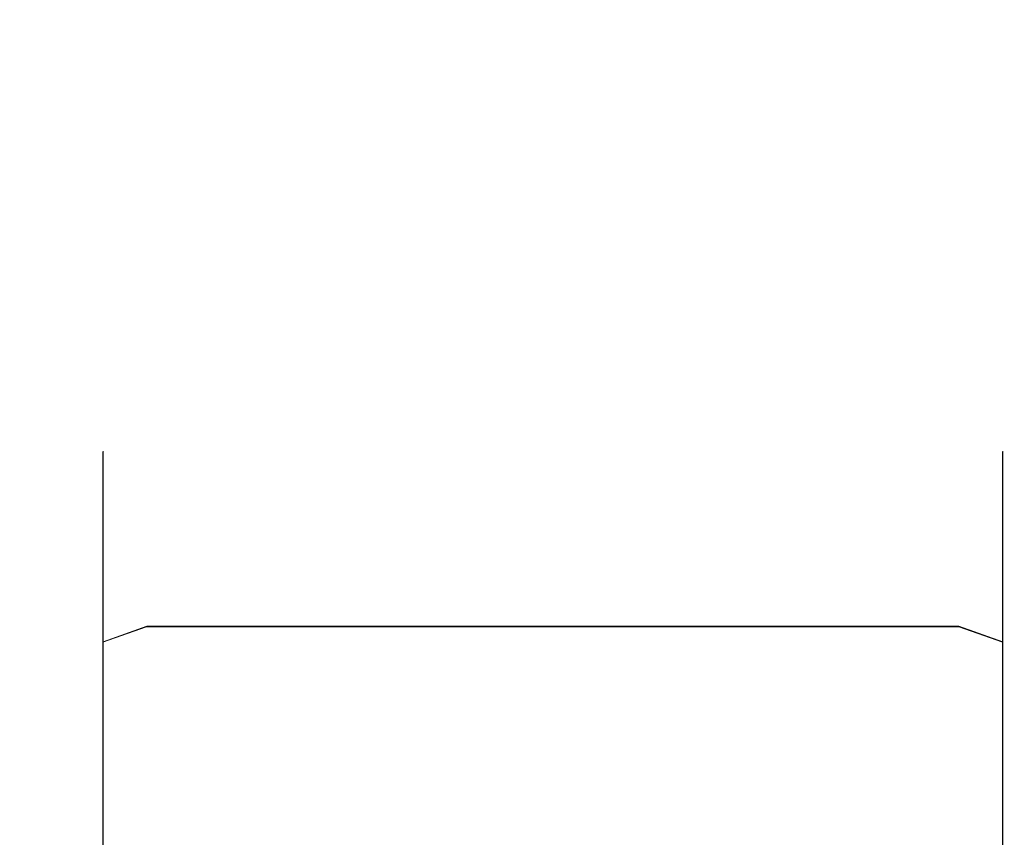
# Model space of a CAD drawing. Extents: x -1017 to 0, y -863 to 0.
# Drawn here: x -112 to -80, y -392 to -365 of the extents above; entities that cross this region are included whole.
import ezdxf

# ---------------------------------------------------------------- set-up
doc = ezdxf.new("R2010")
doc.units = 0
doc.header["$LTSCALE"] = 500
doc.header["$MEASUREMENT"] = 0
for name, color, linetype in [('DWXOUTLINES', 7, 'Continuous'), ('NOVOTERM_CERAMIKA', 7, 'Continuous'), ('NOVOTERM_CHROM', 7, 'Continuous'), ('NOVOTERM_PANEL2', 7, 'Continuous'), ('NOVOTERM_SZK_CZARNE', 7, 'Continuous')]:
    doc.layers.add(name, color=color, linetype=linetype)

msp = doc.modelspace()

# ---------------------------------------------------------------- linework, layer by layer
at = {"layer": 'DWXOUTLINES', "color": 0, "lineweight": 0}
for p, q in [((-109.46, -378.91, 1071.4), (-109.46, -380.53, 1063.27)), ((-109.46, -380.53, 1079.54), (-109.46, -378.91, 1071.4)), ((-109.46, -378.91, 979.84), (-109.46, -380.53, 971.71)), ((-109.46, -380.53, 987.98), (-109.46, -378.91, 979.84)), ((-80.05, -378.91, 1071.4), (-80.05, -380.53, 1063.27)), ((-80.05, -380.53, 1079.54), (-80.05, -378.91, 1071.4)), ((-80.05, -378.91, 979.84), (-80.05, -380.53, 971.71)), ((-80.05, -380.53, 987.98), (-80.05, -378.91, 979.84)), ((-109.46, -380.53, 1063.27), (-109.46, -385.14, 1056.37)), ((-109.46, -385.14, 1086.44), (-109.46, -380.53, 1079.54)), ((-109.46, -380.53, 971.71), (-109.46, -385.14, 964.81)), ((-109.46, -385.14, 994.87), (-109.46, -380.53, 987.98)), ((-80.05, -380.53, 1063.27), (-80.05, -385.14, 1056.37)), ((-80.05, -385.14, 1086.44), (-80.05, -380.53, 1079.54)), ((-80.05, -380.53, 971.71), (-80.05, -385.14, 964.81)), ((-80.05, -385.14, 994.87), (-80.05, -380.53, 987.98)), ((-109.46, -385.14, 1056.37), (-108.03, -384.63, 1055.87)), ((-109.46, -385.14, 1086.44), (-108.03, -384.63, 1086.94)), ((-109.46, -385.14, 964.81), (-108.03, -384.63, 964.31)), ((-109.46, -385.14, 994.87), (-108.03, -384.63, 995.38)), ((-81.48, -384.63, 1055.87), (-108.03, -384.63, 1055.87)), ((-81.48, -384.63, 1086.94), (-108.03, -384.63, 1086.94)), ((-81.48, -384.63, 964.31), (-108.03, -384.63, 964.31)), ((-81.48, -384.63, 995.38), (-108.03, -384.63, 995.38)), ((-80.05, -385.14, 1056.37), (-81.48, -384.63, 1055.87)), ((-80.05, -385.14, 1086.44), (-81.48, -384.63, 1086.94)), ((-80.05, -385.14, 964.81), (-81.48, -384.63, 964.31)), ((-80.05, -385.14, 994.87), (-81.48, -384.63, 995.38)), ((-109.46, -385.14, 1056.37), (-109.46, -388.36, 1053.73)), ((-109.46, -388.36, 1089.08), (-109.46, -385.14, 1086.44)), ((-109.46, -385.14, 964.81), (-109.46, -392.03, 960.2)), ((-109.46, -388.36, 997.52), (-109.46, -385.14, 994.87)), ((-80.05, -385.14, 1056.37), (-80.05, -388.36, 1053.73)), ((-80.05, -388.36, 1089.08), (-80.05, -385.14, 1086.44)), ((-80.05, -385.14, 964.81), (-80.05, -392.03, 960.2)), ((-80.05, -388.36, 997.52), (-80.05, -385.14, 994.87)), ((-109.46, -388.36, 1053.73), (-109.46, -396.02, 1050.56)), ((-109.46, -396.02, 1092.25), (-109.46, -388.36, 1089.08)), ((-109.46, -396.02, 1000.69), (-109.46, -388.36, 997.52)), ((-80.05, -388.36, 1053.73), (-80.05, -396.02, 1050.56)), ((-80.05, -396.02, 1092.25), (-80.05, -388.36, 1089.08)), ((-80.05, -396.02, 1000.69), (-80.05, -388.36, 997.52))]:
    msp.add_line(p, q, dxfattribs=at)
at = {"layer": 'NOVOTERM_CERAMIKA', "lineweight": 0, "invisible_edges": 15}
for points in [[(-1.552, -804.637), (-1011.203, -809.929), (-500, -0.017), (-1.552, -804.637)], [(-1.552, -10.086), (-1.552, -804.637), (-500, -0.017), (-1.552, -10.086)], [(-93.226, -216.021, 110), (-92.83, -400.017, 110), (-79.854, -400.017, 110), (-79.943, -130.91, 110)], [(-106.509, -301.131, 110), (-105.805, -400.017, 110), (-92.83, -400.017, 110), (-93.226, -216.021, 110)], [(-115.373, -285.075, 110), (-127.705, -372.491, 110), (-122.818, -378.842, 110), (-109.488, -292.469, 110)], [(-109.488, -292.469, 110), (-122.818, -378.842, 110), (-119.792, -386.242, 110), (-106.509, -301.131, 110)], [(-119.792, -386.242, 110), (-118.781, -400.017, 110), (-105.805, -400.017, 110), (-106.509, -301.131, 110)]]:
    msp.add_3dface(points, dxfattribs=at)
at = {"layer": 'NOVOTERM_CHROM', "lineweight": 0}
for points, invisible_edges in [([(-108.04, -378.21, 1071.405), (-108.04, -378.632, 1067.119), (-109.467, -379.331, 1067.258), (-109.467, -378.923, 1071.405)], 15), ([(-108.04, -378.632, 1075.691), (-108.04, -378.21, 1071.405), (-109.467, -378.923, 1071.405), (-109.467, -379.331, 1075.552)], 15), ([(-108.04, -378.21, 979.842), (-108.04, -378.632, 975.556), (-109.467, -379.331, 975.695), (-109.467, -378.923, 979.842)], 15), ([(-108.04, -378.632, 984.128), (-108.04, -378.21, 979.842), (-109.467, -378.923, 979.842), (-109.467, -379.331, 983.989)], 15), ([(-108.04, -378.632, 1067.119), (-108.04, -378.21, 1071.405), (-81.486, -378.21, 1071.405), (-81.486, -378.632, 1067.119)], 15), ([(-108.04, -378.21, 1071.405), (-108.04, -378.632, 1075.691), (-81.486, -378.632, 1075.691), (-81.486, -378.21, 1071.405)], 15), ([(-108.04, -378.632, 975.556), (-108.04, -378.21, 979.842), (-81.486, -378.21, 979.842), (-81.486, -378.632, 975.556)], 15), ([(-108.04, -378.21, 979.842), (-108.04, -378.632, 984.128), (-81.486, -378.632, 984.128), (-81.486, -378.21, 979.842)], 15), ([(-80.058, -378.923, 1071.405), (-80.058, -379.331, 1067.258), (-81.486, -378.632, 1067.119), (-81.486, -378.21, 1071.405)], 14), ([(-80.058, -379.331, 1075.552), (-80.058, -378.923, 1071.405), (-81.486, -378.21, 1071.405), (-81.486, -378.632, 1075.691)], 14), ([(-80.058, -378.923, 979.842), (-80.058, -379.331, 975.695), (-81.486, -378.632, 975.556), (-81.486, -378.21, 979.842)], 14), ([(-80.058, -379.331, 983.989), (-80.058, -378.923, 979.842), (-81.486, -378.21, 979.842), (-81.486, -378.632, 984.128)], 14), ([(-108.04, -378.632, 1067.119), (-108.04, -379.882, 1062.998), (-109.467, -380.541, 1063.271), (-109.467, -379.331, 1067.258)], 15), ([(-108.04, -379.882, 1079.812), (-108.04, -378.632, 1075.691), (-109.467, -379.331, 1075.552), (-109.467, -380.541, 1079.539)], 15), ([(-108.04, -378.632, 975.556), (-108.04, -379.882, 971.435), (-109.467, -380.541, 971.708), (-109.467, -379.331, 975.695)], 15), ([(-108.04, -379.882, 988.249), (-108.04, -378.632, 984.128), (-109.467, -379.331, 983.989), (-109.467, -380.541, 987.977)], 15), ([(-108.04, -379.882, 1062.998), (-108.04, -378.632, 1067.119), (-81.486, -378.632, 1067.119), (-81.486, -379.882, 1062.998)], 15), ([(-108.04, -378.632, 1075.691), (-108.04, -379.882, 1079.812), (-81.486, -379.882, 1079.812), (-81.486, -378.632, 1075.691)], 15), ([(-108.04, -379.882, 971.435), (-108.04, -378.632, 975.556), (-81.486, -378.632, 975.556), (-81.486, -379.882, 971.435)], 15), ([(-108.04, -378.632, 984.128), (-108.04, -379.882, 988.249), (-81.486, -379.882, 988.249), (-81.486, -378.632, 984.128)], 15), ([(-80.058, -379.331, 1067.258), (-80.058, -380.541, 1063.271), (-81.486, -379.882, 1062.998), (-81.486, -378.632, 1067.119)], 14), ([(-80.058, -380.541, 1079.539), (-80.058, -379.331, 1075.552), (-81.486, -378.632, 1075.691), (-81.486, -379.882, 1079.812)], 14), ([(-80.058, -379.331, 975.695), (-80.058, -380.541, 971.708), (-81.486, -379.882, 971.435), (-81.486, -378.632, 975.556)], 14), ([(-80.058, -380.541, 987.977), (-80.058, -379.331, 983.989), (-81.486, -378.632, 984.128), (-81.486, -379.882, 988.249)], 14), ([(-109.467, -378.923, 1071.405), (-109.467, -379.331, 1067.258), (-110.058, -381.019, 1067.594), (-110.058, -380.644, 1071.405)], 14), ([(-109.467, -379.331, 1075.552), (-109.467, -378.923, 1071.405), (-110.058, -380.644, 1071.405), (-110.058, -381.019, 1075.216)], 14), ([(-109.467, -378.923, 979.842), (-109.467, -379.331, 975.695), (-110.058, -381.019, 976.031), (-110.058, -380.644, 979.842)], 14), ([(-109.467, -379.331, 983.989), (-109.467, -378.923, 979.842), (-110.058, -380.644, 979.842), (-110.058, -381.019, 983.653)], 14), ([(-79.467, -380.644, 1071.405), (-79.467, -381.019, 1067.594), (-80.058, -379.331, 1067.258), (-80.058, -378.923, 1071.405)], 15), ([(-79.467, -381.019, 1075.216), (-79.467, -380.644, 1071.405), (-80.058, -378.923, 1071.405), (-80.058, -379.331, 1075.552)], 15), ([(-79.467, -380.644, 979.842), (-79.467, -381.019, 976.031), (-80.058, -379.331, 975.695), (-80.058, -378.923, 979.842)], 15), ([(-79.467, -381.019, 983.653), (-79.467, -380.644, 979.842), (-80.058, -378.923, 979.842), (-80.058, -379.331, 983.989)], 15), ([(-109.467, -379.331, 1067.258), (-109.467, -380.541, 1063.271), (-110.058, -382.131, 1063.929), (-110.058, -381.019, 1067.594)], 14), ([(-109.467, -380.541, 1079.539), (-109.467, -379.331, 1075.552), (-110.058, -381.019, 1075.216), (-110.058, -382.131, 1078.881)], 14), ([(-109.467, -379.331, 975.695), (-109.467, -380.541, 971.708), (-110.058, -382.131, 972.366), (-110.058, -381.019, 976.031)], 14), ([(-109.467, -380.541, 987.977), (-109.467, -379.331, 983.989), (-110.058, -381.019, 983.653), (-110.058, -382.131, 987.318)], 14), ([(-79.467, -381.019, 1067.594), (-79.467, -382.131, 1063.929), (-80.058, -380.541, 1063.271), (-80.058, -379.331, 1067.258)], 15), ([(-79.467, -382.131, 1078.881), (-79.467, -381.019, 1075.216), (-80.058, -379.331, 1075.552), (-80.058, -380.541, 1079.539)], 15), ([(-79.467, -381.019, 976.031), (-79.467, -382.131, 972.366), (-80.058, -380.541, 971.708), (-80.058, -379.331, 975.695)], 15), ([(-79.467, -382.131, 987.318), (-79.467, -381.019, 983.653), (-80.058, -379.331, 983.989), (-80.058, -380.541, 987.977)], 15), ([(-108.04, -379.882, 1062.998), (-108.04, -381.912, 1059.199), (-109.467, -382.505, 1059.595), (-109.467, -380.541, 1063.271)], 15), ([(-108.04, -381.912, 1083.61), (-108.04, -379.882, 1079.812), (-109.467, -380.541, 1079.539), (-109.467, -382.505, 1083.214)], 15), ([(-108.04, -379.882, 971.435), (-108.04, -381.912, 967.637), (-109.467, -382.505, 968.033), (-109.467, -380.541, 971.708)], 15), ([(-108.04, -381.912, 992.048), (-108.04, -379.882, 988.249), (-109.467, -380.541, 987.977), (-109.467, -382.505, 991.652)], 15), ([(-108.04, -381.912, 1059.199), (-108.04, -379.882, 1062.998), (-81.486, -379.882, 1062.998), (-81.486, -381.912, 1059.199)], 15), ([(-108.04, -379.882, 1079.812), (-108.04, -381.912, 1083.61), (-81.486, -381.912, 1083.61), (-81.486, -379.882, 1079.812)], 15), ([(-108.04, -381.912, 967.637), (-108.04, -379.882, 971.435), (-81.486, -379.882, 971.435), (-81.486, -381.912, 967.637)], 15), ([(-108.04, -379.882, 988.249), (-108.04, -381.912, 992.048), (-81.486, -381.912, 992.048), (-81.486, -379.882, 988.249)], 15), ([(-80.058, -380.541, 1063.271), (-80.058, -382.505, 1059.595), (-81.486, -381.912, 1059.199), (-81.486, -379.882, 1062.998)], 14), ([(-80.058, -382.505, 1083.214), (-80.058, -380.541, 1079.539), (-81.486, -379.882, 1079.812), (-81.486, -381.912, 1083.61)], 14), ([(-80.058, -380.541, 971.708), (-80.058, -382.505, 968.033), (-81.486, -381.912, 967.637), (-81.486, -379.882, 971.435)], 14), ([(-80.058, -382.505, 991.652), (-80.058, -380.541, 987.977), (-81.486, -379.882, 988.249), (-81.486, -381.912, 992.048)], 14), ([(-109.467, -380.541, 1063.271), (-109.467, -382.505, 1059.595), (-110.058, -383.936, 1060.552), (-110.058, -382.131, 1063.929)], 14), ([(-109.467, -382.505, 1083.214), (-109.467, -380.541, 1079.539), (-110.058, -382.131, 1078.881), (-110.058, -383.936, 1082.258)], 14), ([(-109.467, -380.541, 971.708), (-109.467, -382.505, 968.033), (-110.058, -383.936, 968.989), (-110.058, -382.131, 972.366)], 14), ([(-109.467, -382.505, 991.652), (-109.467, -380.541, 987.977), (-110.058, -382.131, 987.318), (-110.058, -383.936, 990.695)], 14), ([(-110.058, -380.644, 1071.405), (-110.058, -381.019, 1067.594), (-110.058, -400.179, 1071.405), (-110.058, -380.644, 1071.405)], 15), ([(-110.058, -381.019, 1075.216), (-110.058, -380.644, 1071.405), (-110.058, -400.179, 1071.405), (-110.058, -381.019, 1075.216)], 15), ([(-110.058, -380.644, 979.842), (-110.058, -381.019, 976.031), (-110.058, -400.179, 979.842), (-110.058, -380.644, 979.842)], 15), ([(-110.058, -381.019, 983.653), (-110.058, -380.644, 979.842), (-110.058, -400.179, 979.842), (-110.058, -381.019, 983.653)], 15), ([(-79.467, -382.131, 1063.929), (-79.467, -383.936, 1060.552), (-80.058, -382.505, 1059.595), (-80.058, -380.541, 1063.271)], 15), ([(-79.467, -383.936, 1082.258), (-79.467, -382.131, 1078.881), (-80.058, -380.541, 1079.539), (-80.058, -382.505, 1083.214)], 15), ([(-79.467, -382.131, 972.366), (-79.467, -383.936, 968.989), (-80.058, -382.505, 968.033), (-80.058, -380.541, 971.708)], 15), ([(-79.467, -383.936, 990.695), (-79.467, -382.131, 987.318), (-80.058, -380.541, 987.977), (-80.058, -382.505, 991.652)], 15), ([(-110.058, -381.019, 1067.594), (-110.058, -382.131, 1063.929), (-110.058, -400.179, 1071.405), (-110.058, -381.019, 1067.594)], 15), ([(-110.058, -382.131, 1078.881), (-110.058, -381.019, 1075.216), (-110.058, -400.179, 1071.405), (-110.058, -382.131, 1078.881)], 15), ([(-110.058, -381.019, 976.031), (-110.058, -382.131, 972.366), (-110.058, -400.179, 979.842), (-110.058, -381.019, 976.031)], 15), ([(-110.058, -382.131, 987.318), (-110.058, -381.019, 983.653), (-110.058, -400.179, 979.842), (-110.058, -382.131, 987.318)], 15), ([(-110.058, -383.936, 1082.258), (-110.058, -382.131, 1078.881), (-110.058, -400.179, 1071.405), (-110.058, -383.936, 1082.258)], 15), ([(-110.058, -382.131, 1063.929), (-110.058, -383.936, 1060.552), (-110.058, -400.179, 1071.405), (-110.058, -382.131, 1063.929)], 15), ([(-110.058, -383.936, 990.695), (-110.058, -382.131, 987.318), (-110.058, -400.179, 979.842), (-110.058, -383.936, 990.695)], 15), ([(-110.058, -382.131, 972.366), (-110.058, -383.936, 968.989), (-110.058, -400.179, 979.842), (-110.058, -382.131, 972.366)], 15), ([(-108.04, -381.912, 1059.199), (-108.04, -384.645, 1055.87), (-109.467, -385.149, 1056.374), (-109.467, -382.505, 1059.595)], 15), ([(-108.04, -384.645, 1086.939), (-108.04, -381.912, 1083.61), (-109.467, -382.505, 1083.214), (-109.467, -385.149, 1086.435)], 7), ([(-108.04, -381.912, 967.637), (-108.04, -384.645, 964.308), (-109.467, -385.149, 964.812), (-109.467, -382.505, 968.033)], 15), ([(-108.04, -384.645, 995.377), (-108.04, -381.912, 992.048), (-109.467, -382.505, 991.652), (-109.467, -385.149, 994.873)], 7), ([(-108.04, -384.645, 1055.87), (-108.04, -381.912, 1059.199), (-81.486, -381.912, 1059.199), (-81.486, -384.645, 1055.87)], 15), ([(-108.04, -381.912, 1083.61), (-108.04, -384.645, 1086.939), (-81.486, -384.645, 1086.939), (-81.486, -381.912, 1083.61)], 13), ([(-108.04, -384.645, 964.308), (-108.04, -381.912, 967.637), (-81.486, -381.912, 967.637), (-81.486, -384.645, 964.308)], 15), ([(-108.04, -381.912, 992.048), (-108.04, -384.645, 995.377), (-81.486, -384.645, 995.377), (-81.486, -381.912, 992.048)], 13), ([(-80.058, -382.505, 1059.595), (-80.058, -385.149, 1056.374), (-81.486, -384.645, 1055.87), (-81.486, -381.912, 1059.199)], 14), ([(-80.058, -385.149, 1086.435), (-80.058, -382.505, 1083.214), (-81.486, -381.912, 1083.61), (-81.486, -384.645, 1086.939)], 6), ([(-80.058, -382.505, 968.033), (-80.058, -385.149, 964.812), (-81.486, -384.645, 964.308), (-81.486, -381.912, 967.637)], 14), ([(-80.058, -385.149, 994.873), (-80.058, -382.505, 991.652), (-81.486, -381.912, 992.048), (-81.486, -384.645, 995.377)], 6), ([(-109.467, -382.505, 1059.595), (-109.467, -385.149, 1056.374), (-110.058, -386.365, 1057.591), (-110.058, -383.936, 1060.552)], 14), ([(-109.467, -385.149, 1086.435), (-109.467, -382.505, 1083.214), (-110.058, -383.936, 1082.258), (-110.058, -386.365, 1085.218)], 14), ([(-109.467, -382.505, 968.033), (-109.467, -385.149, 964.812), (-110.058, -386.365, 966.029), (-110.058, -383.936, 968.989)], 14), ([(-109.467, -385.149, 994.873), (-109.467, -382.505, 991.652), (-110.058, -383.936, 990.695), (-110.058, -386.365, 993.656)], 14), ([(-79.467, -383.936, 1060.552), (-79.467, -386.365, 1057.591), (-80.058, -385.149, 1056.374), (-80.058, -382.505, 1059.595)], 15), ([(-79.467, -386.365, 1085.218), (-79.467, -383.936, 1082.258), (-80.058, -382.505, 1083.214), (-80.058, -385.149, 1086.435)], 15), ([(-79.467, -383.936, 968.989), (-79.467, -386.365, 966.029), (-80.058, -385.149, 964.812), (-80.058, -382.505, 968.033)], 15), ([(-79.467, -386.365, 993.656), (-79.467, -383.936, 990.695), (-80.058, -382.505, 991.652), (-80.058, -385.149, 994.873)], 15), ([(-110.058, -386.365, 1085.218), (-110.058, -383.936, 1082.258), (-110.058, -400.179, 1071.405), (-110.058, -386.365, 1085.218)], 15), ([(-110.058, -383.936, 1060.552), (-110.058, -386.365, 1057.591), (-110.058, -400.179, 1071.405), (-110.058, -383.936, 1060.552)], 15), ([(-110.058, -386.365, 993.656), (-110.058, -383.936, 990.695), (-110.058, -400.179, 979.842), (-110.058, -386.365, 993.656)], 15), ([(-110.058, -383.936, 968.989), (-110.058, -386.365, 966.029), (-110.058, -400.179, 979.842), (-110.058, -383.936, 968.989)], 15), ([(-108.04, -384.645, 1055.87), (-108.04, -387.974, 1053.138), (-109.467, -388.37, 1053.731), (-109.467, -385.149, 1056.374)], 7), ([(-108.04, -387.974, 1089.671), (-108.04, -384.645, 1086.939), (-109.467, -385.149, 1086.435), (-109.467, -388.37, 1089.079)], 15), ([(-108.04, -384.645, 964.308), (-108.04, -387.974, 961.576), (-109.467, -388.37, 962.168), (-109.467, -385.149, 964.812)], 7), ([(-108.04, -387.974, 998.109), (-108.04, -384.645, 995.377), (-109.467, -385.149, 994.873), (-109.467, -388.37, 997.516)], 15), ([(-108.04, -387.974, 1053.138), (-108.04, -384.645, 1055.87), (-81.486, -384.645, 1055.87), (-81.486, -387.974, 1053.138)], 13), ([(-108.04, -384.645, 1086.939), (-108.04, -387.974, 1089.671), (-81.486, -387.974, 1089.671), (-81.486, -384.645, 1086.939)], 15), ([(-108.04, -387.974, 961.576), (-108.04, -384.645, 964.308), (-81.486, -384.645, 964.308), (-81.486, -387.974, 961.576)], 13), ([(-108.04, -384.645, 995.377), (-108.04, -387.974, 998.109), (-81.486, -387.974, 998.109), (-81.486, -384.645, 995.377)], 15), ([(-80.058, -385.149, 1056.374), (-80.058, -388.37, 1053.731), (-81.486, -387.974, 1053.138), (-81.486, -384.645, 1055.87)], 6), ([(-80.058, -388.37, 1089.079), (-80.058, -385.149, 1086.435), (-81.486, -384.645, 1086.939), (-81.486, -387.974, 1089.671)], 14), ([(-80.058, -385.149, 964.812), (-80.058, -388.37, 962.168), (-81.486, -387.974, 961.576), (-81.486, -384.645, 964.308)], 6), ([(-80.058, -388.37, 997.516), (-80.058, -385.149, 994.873), (-81.486, -384.645, 995.377), (-81.486, -387.974, 998.109)], 14), ([(-109.467, -385.149, 1056.374), (-109.467, -388.37, 1053.731), (-110.058, -389.326, 1055.162), (-110.058, -386.365, 1057.591)], 14), ([(-109.467, -388.37, 1089.079), (-109.467, -385.149, 1086.435), (-110.058, -386.365, 1085.218), (-110.058, -389.326, 1087.648)], 14), ([(-109.467, -385.149, 964.812), (-109.467, -388.37, 962.168), (-110.058, -389.326, 963.599), (-110.058, -386.365, 966.029)], 14), ([(-109.467, -388.37, 997.516), (-109.467, -385.149, 994.873), (-110.058, -386.365, 993.656), (-110.058, -389.326, 996.085)], 14), ([(-79.467, -386.365, 1057.591), (-79.467, -389.326, 1055.162), (-80.058, -388.37, 1053.731), (-80.058, -385.149, 1056.374)], 15), ([(-79.467, -389.326, 1087.648), (-79.467, -386.365, 1085.218), (-80.058, -385.149, 1086.435), (-80.058, -388.37, 1089.079)], 15), ([(-79.467, -386.365, 966.029), (-79.467, -389.326, 963.599), (-80.058, -388.37, 962.168), (-80.058, -385.149, 964.812)], 15), ([(-79.467, -389.326, 996.085), (-79.467, -386.365, 993.656), (-80.058, -385.149, 994.873), (-80.058, -388.37, 997.516)], 15), ([(-110.058, -389.326, 1087.648), (-110.058, -386.365, 1085.218), (-110.058, -400.179, 1071.405), (-110.058, -389.326, 1087.648)], 15), ([(-110.058, -386.365, 1057.591), (-110.058, -389.326, 1055.162), (-110.058, -400.179, 1071.405), (-110.058, -386.365, 1057.591)], 15), ([(-110.058, -389.326, 996.085), (-110.058, -386.365, 993.656), (-110.058, -400.179, 979.842), (-110.058, -389.326, 996.085)], 15), ([(-110.058, -386.365, 966.029), (-110.058, -389.326, 963.599), (-110.058, -400.179, 979.842), (-110.058, -386.365, 966.029)], 15), ([(-108.04, -387.974, 1053.138), (-108.04, -391.772, 1051.108), (-109.467, -392.045, 1051.767), (-109.467, -388.37, 1053.731)], 15), ([(-108.04, -391.772, 1091.702), (-108.04, -387.974, 1089.671), (-109.467, -388.37, 1089.079), (-109.467, -392.045, 1091.043)], 15), ([(-108.04, -387.974, 961.576), (-108.04, -391.772, 959.545), (-109.467, -392.045, 960.204), (-109.467, -388.37, 962.168)], 15), ([(-108.04, -391.772, 1000.139), (-108.04, -387.974, 998.109), (-109.467, -388.37, 997.516), (-109.467, -392.045, 999.48)], 15), ([(-108.04, -391.772, 1051.108), (-108.04, -387.974, 1053.138), (-81.486, -387.974, 1053.138), (-81.486, -391.772, 1051.108)], 15), ([(-108.04, -387.974, 1089.671), (-108.04, -391.772, 1091.702), (-81.486, -391.772, 1091.702), (-81.486, -387.974, 1089.671)], 15), ([(-108.04, -391.772, 959.545), (-108.04, -387.974, 961.576), (-81.486, -387.974, 961.576), (-81.486, -391.772, 959.545)], 15), ([(-108.04, -387.974, 998.109), (-108.04, -391.772, 1000.139), (-81.486, -391.772, 1000.139), (-81.486, -387.974, 998.109)], 15), ([(-80.058, -388.37, 1053.731), (-80.058, -392.045, 1051.767), (-81.486, -391.772, 1051.108), (-81.486, -387.974, 1053.138)], 14), ([(-80.058, -392.045, 1091.043), (-80.058, -388.37, 1089.079), (-81.486, -387.974, 1089.671), (-81.486, -391.772, 1091.702)], 14), ([(-80.058, -388.37, 962.168), (-80.058, -392.045, 960.204), (-81.486, -391.772, 959.545), (-81.486, -387.974, 961.576)], 14), ([(-80.058, -392.045, 999.48), (-80.058, -388.37, 997.516), (-81.486, -387.974, 998.109), (-81.486, -391.772, 1000.139)], 14), ([(-109.467, -388.37, 1053.731), (-109.467, -392.045, 1051.767), (-110.058, -392.703, 1053.356), (-110.058, -389.326, 1055.162)], 14), ([(-109.467, -392.045, 1091.043), (-109.467, -388.37, 1089.079), (-110.058, -389.326, 1087.648), (-110.058, -392.703, 1089.453)], 14), ([(-109.467, -388.37, 962.168), (-109.467, -392.045, 960.204), (-110.058, -392.703, 961.794), (-110.058, -389.326, 963.599)], 14), ([(-109.467, -392.045, 999.48), (-109.467, -388.37, 997.516), (-110.058, -389.326, 996.085), (-110.058, -392.703, 997.891)], 14), ([(-79.467, -389.326, 1055.162), (-79.467, -392.703, 1053.356), (-80.058, -392.045, 1051.767), (-80.058, -388.37, 1053.731)], 15), ([(-79.467, -392.703, 1089.453), (-79.467, -389.326, 1087.648), (-80.058, -388.37, 1089.079), (-80.058, -392.045, 1091.043)], 15), ([(-79.467, -389.326, 963.599), (-79.467, -392.703, 961.794), (-80.058, -392.045, 960.204), (-80.058, -388.37, 962.168)], 15), ([(-79.467, -392.703, 997.891), (-79.467, -389.326, 996.085), (-80.058, -388.37, 997.516), (-80.058, -392.045, 999.48)], 15), ([(-110.058, -392.703, 1089.453), (-110.058, -389.326, 1087.648), (-110.058, -400.179, 1071.405), (-110.058, -392.703, 1089.453)], 15), ([(-110.058, -389.326, 1055.162), (-110.058, -392.703, 1053.356), (-110.058, -400.179, 1071.405), (-110.058, -389.326, 1055.162)], 15), ([(-110.058, -392.703, 997.891), (-110.058, -389.326, 996.085), (-110.058, -400.179, 979.842), (-110.058, -392.703, 997.891)], 15), ([(-110.058, -389.326, 963.599), (-110.058, -392.703, 961.794), (-110.058, -400.179, 979.842), (-110.058, -389.326, 963.599)], 15)]:
    msp.add_3dface(points, dxfattribs=dict(at, invisible_edges=invisible_edges))
at = {"layer": 'NOVOTERM_PANEL2', "lineweight": 0, "invisible_edges": 15}
for points in [[(-990.18, -300.241, 2155.472), (-990.18, -499.95, 2155.472), (-3.338, -499.951, 2155.472), (-3.338, -300.241, 2155.472)], [(-990.18, -499.95, 2103.589), (-990.18, -300.241, 2103.589), (-3.338, -300.241, 2103.589), (-3.338, -499.951, 2103.589)]]:
    msp.add_3dface(points, dxfattribs=at)
at = {"layer": 'NOVOTERM_SZK_CZARNE', "lineweight": 0, "invisible_edges": 15}
for points in [[(-994.728, 0, 2155.471), (-0.018, 0, 2155.471), (-0.018, -792.46, 2155.471), (-994.728, -792.46, 2155.471)], [(-994.728, -792.46, 2160.471), (-0.018, -792.46, 2160.471), (-0.018, 0, 2160.471), (-994.728, 0, 2160.471)]]:
    msp.add_3dface(points, dxfattribs=at)

doc.saveas('drawing.dxf')
